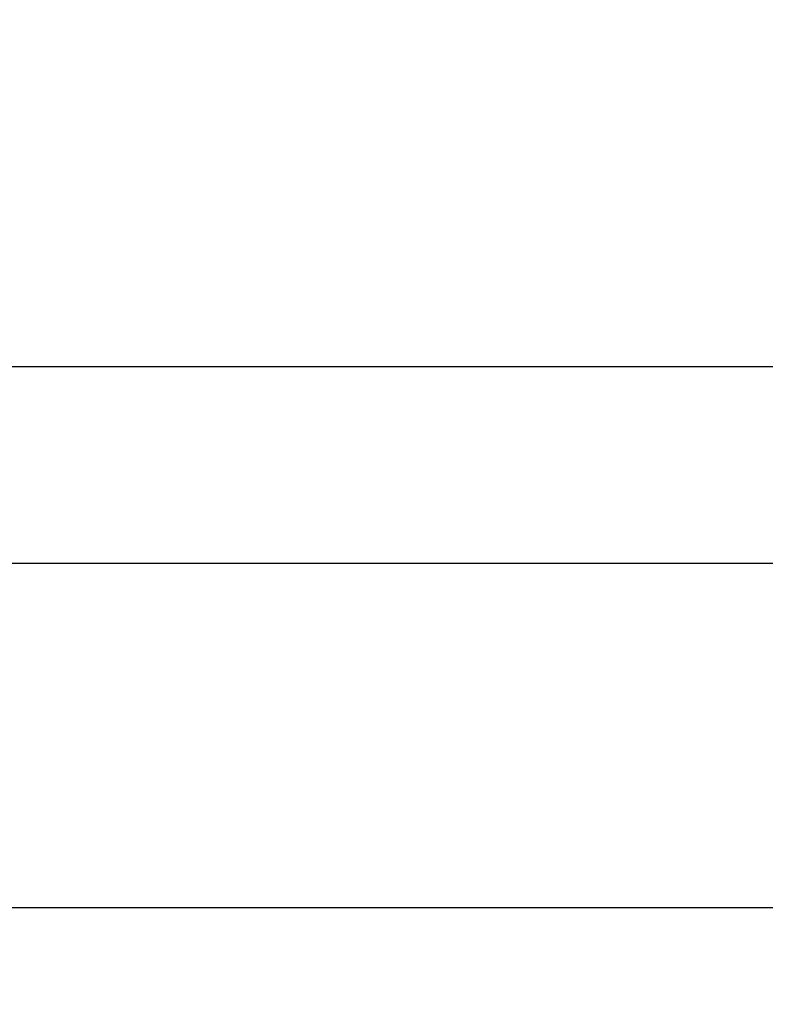
# Model space of a CAD drawing. Units: millimetres. Extents: x -113345 to 419972, y -95637 to 66252.
# Drawn here: x 375631 to 375661, y -14381 to -14341 of the extents above; entities that cross this region are included whole.
import ezdxf

# ---------------------------------------------------------------- set-up
doc = ezdxf.new("R2010")
doc.units = ezdxf.units.MM
doc.layers.add('1_Bemating', color=10, linetype='Continuous', lineweight=13)
doc.layers.add('2_lijn_0.25', color=6, linetype='Continuous', lineweight=25)
doc.styles.add('ARIAL', font='arial.ttf')
doc.dimstyles.new('META1_3', dxfattribs={"dimscale": 3, "dimtxt": 2.35, "dimasz": 2, "dimexe": 1, "dimexo": 1, "dimgap": 0.5, "dimtad": 1, "dimdec": 0, "dimrnd": 0.1, "dimzin": 12, "dimtxsty": 'ARIAL', "dimcen": 5, "dimclrd": 256, "dimclre": 149, "dimclrt": 7, "dimadec": 1, "dimazin": 3, "dimtp": 0.1, "dimtm": 0.1, "dimtfac": 1, "dimtdec": 0, "dimtix": 1, "dimtmove": 1, "dimatfit": 1, "dimfxl": 1, "dimtfill": 1, "dimtolj": 1, "dimtzin": 0, "dimarcsym": 0})

# ---------------------------------------------------------------- blocks, each defined once
blk = doc.blocks.new('*U19935')
at = {"layer": '2_lijn_0.25'}
for p, q in [((0, 41.38), (-179.25, 41.38)), ((0, 27.38), (-179.25, 27.38))]:
    blk.add_line(p, q, dxfattribs=at)
blk.add_lwpolyline([(-179.25, 0), (0, 0), (0, 49.38), (-179.25, 49.38)], dxfattribs=at)
blk = doc.blocks.new('*D20749')
at = {"layer": '1_Bemating', "color": 149, "lineweight": -2, "transparency": 16777216}
for p, q in [((375513.85, -14426.677), (375513.85, -14269.677)), ((375719.6, -14316.103), (375719.6, -14269.677))]:
    blk.add_line(p, q, dxfattribs=at)
at = {"layer": '1_Bemating', "lineweight": -2, "transparency": 16777216}
blk.add_line((375713.6, -14272.677), (375519.85, -14272.677), dxfattribs=at)
at = {"layer": '1_Bemating', "transparency": 16777216}
for points in [[(375519.85, -14271.677), (375519.85, -14273.677), (375513.85, -14272.677)], [(375713.6, -14271.677), (375713.6, -14273.677), (375719.6, -14272.677)]]:
    blk.add_solid(points, dxfattribs=at)
at = {"layer": 'Defpoints', "color": 0, "transparency": 16777216}
for p in [(375513.85, -14272.677), (375719.6, -14319.103), (375513.85, -14429.677)]:
    blk.add_point(p, dxfattribs=at)
at = {"layer": '1_Bemating', "color": 7, "transparency": 16777216, "insert": (375656.13, -14267.595), "char_height": 7.05, "attachment_point": 5, "style": 'ARIAL', "bg_fill": 3, "box_fill_scale": 1.1, "bg_fill_color": 256, "bg_fill_true_color": 13158600, "bg_fill_transparency": 0}
blk.add_mtext('\\A1;raammaat', dxfattribs=at)

msp = doc.modelspace()

# ---------------------------------------------------------------- block references
at = {"layer": '2_lijn_0.25', "linetype": 'ByBlock', "lineweight": -2}
msp.add_blockref('*U19935', (375693.1, -14404.487), dxfattribs=at)

# ---------------------------------------------------------------- next in the draw order: dimensions: what is measured, and where the dimension line sits
at = {"layer": '1_Bemating'}
dim = msp.add_linear_dim(base=(375513.85, -14272.677), p1=(375719.6, -14319.103), p2=(375513.85, -14429.677), text='raammaat', dimstyle='META1_3', override={"dimdec": 0, "dimrnd": 0.1}, dxfattribs=at)
dim.commit()
dim.dimension.update_dxf_attribs({"geometry": '*D20749', "text_midpoint": (375656.13, -14272.677), "dimtype": 128})

doc.saveas('drawing.dxf')
